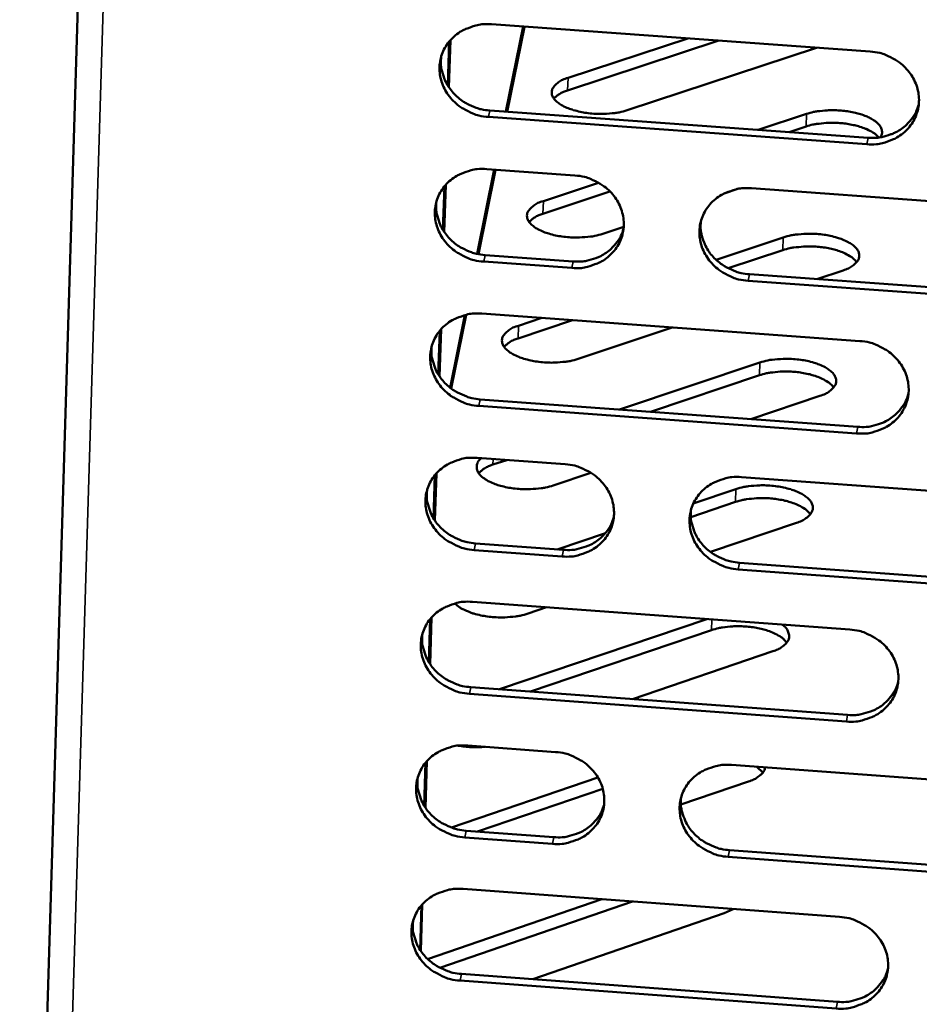
# Model space of a CAD drawing. Units: millimetres. Extents: x 65 to 5840, y 100 to 4100.
# Drawn here: x 5520 to 5554, y 3306 to 3342 of the extents above; entities that cross this region are included whole.
import ezdxf

# ---------------------------------------------------------------- set-up
doc = ezdxf.new("R2010")
doc.units = ezdxf.units.MM
doc.header["$LTSCALE"] = 20
doc.layers.add('Visible (ISO)', color=7, linetype='Continuous', lineweight=50)
doc.layers.add('Visible Narrow (ISO)', color=7, linetype='Continuous', lineweight=35)

msp = doc.modelspace()

# ---------------------------------------------------------------- linework, layer by layer
at = {"layer": 'Visible (ISO)'}
for p, q in [((5524.96, 3425.303), (5520.309, 3271.21)), ((5537.857, 3342.041), (5551.938, 3341.029)), ((5538.394, 3338.792), (5539.035, 3341.956)), ((5538.44, 3338.789), (5539.08, 3341.953)), ((5536.28, 3341.397), (5536.227, 3339.764)), ((5536.25, 3339.728), (5536.305, 3341.427)), ((5536.25, 3339.728), (5536.305, 3341.427)), ((5536.33, 3341.455), (5536.273, 3339.693)), ((5546.306, 3341.434), (5540.686, 3339.582)), ((5540.702, 3340.049), (5545.156, 3341.516)), ((5549.947, 3341.172), (5542.898, 3338.844)), ((5537.792, 3338.836), (5551.86, 3337.821)), ((5551.816, 3337.579), (5537.743, 3338.594)), ((5547.778, 3338.116), (5549.572, 3338.71)), ((5549.555, 3338.242), (5548.926, 3338.033)), ((5537.323, 3333.501), (5537.958, 3336.636)), ((5537.368, 3333.492), (5538.004, 3336.633)), ((5537.68, 3336.656), (5540.96, 3336.419)), ((5536.105, 3336.014), (5536.052, 3334.386)), ((5536.075, 3334.35), (5536.13, 3336.044)), ((5536.075, 3334.35), (5536.13, 3336.044)), ((5536.155, 3336.072), (5536.097, 3334.316)), ((5539.786, 3335.468), (5541.842, 3336.149)), ((5547.02, 3335.919), (5546.506, 3335.748)), ((5547.524, 3335.945), (5561.61, 3334.928)), ((5542.263, 3335.824), (5539.771, 3334.998)), ((5542.774, 3334.508), (5541.994, 3334.249)), ((5546.209, 3333.281), (5548.708, 3334.114)), ((5537.616, 3333.459), (5540.893, 3333.221)), ((5548.692, 3333.643), (5546.661, 3332.966)), ((5540.844, 3332.978), (5537.566, 3333.215)), ((5547.451, 3332.746), (5561.524, 3331.726)), ((5550.933, 3332.891), (5549.957, 3332.565)), ((5561.483, 3331.482), (5547.405, 3332.502)), ((5536.316, 3328.527), (5536.862, 3331.225)), ((5536.356, 3328.495), (5536.911, 3331.237)), ((5537.503, 3331.282), (5551.557, 3330.261)), ((5538.86, 3330.832), (5539.725, 3331.12)), ((5540.875, 3331.037), (5538.844, 3330.359)), ((5544.579, 3330.768), (5541.08, 3329.598)), ((5535.93, 3330.641), (5535.877, 3329.018)), ((5535.9, 3328.982), (5535.955, 3330.671)), ((5535.9, 3328.982), (5535.955, 3330.671)), ((5535.98, 3330.699), (5535.922, 3328.948)), ((5542.621, 3327.715), (5547.834, 3329.462)), ((5547.818, 3328.989), (5543.769, 3327.631)), ((5550.071, 3328.225), (5547.497, 3327.36)), ((5551.435, 3326.824), (5537.39, 3327.847)), ((5537.439, 3328.092), (5551.48, 3327.07)), ((5537.326, 3325.917), (5540.6, 3325.678)), ((5538.421, 3325.837), (5537.907, 3325.665)), ((5535.755, 3325.279), (5535.702, 3323.661)), ((5535.725, 3323.625), (5535.78, 3325.308)), ((5535.725, 3323.625), (5535.78, 3325.308)), ((5535.805, 3325.337), (5535.748, 3323.59)), ((5541.556, 3325.363), (5540.154, 3324.891)), ((5547.152, 3325.2), (5561.212, 3324.174)), ((5545.363, 3324.219), (5546.949, 3324.754)), ((5546.933, 3324.279), (5545.27, 3323.717)), ((5549.198, 3323.502), (5545.998, 3322.42)), ((5540.303, 3322.513), (5542.091, 3323.116)), ((5537.263, 3322.735), (5540.534, 3322.496)), ((5540.486, 3322.249), (5537.214, 3322.489)), ((5547.08, 3322.017), (5561.126, 3320.989)), ((5561.084, 3320.742), (5547.033, 3321.77)), ((5537.15, 3320.562), (5551.178, 3319.534)), ((5539.908, 3320.36), (5539.217, 3320.127)), ((5535.58, 3319.926), (5535.528, 3318.313)), ((5535.55, 3318.277), (5535.605, 3319.956)), ((5535.55, 3318.277), (5535.605, 3319.956)), ((5535.63, 3319.984), (5535.573, 3318.243)), ((5538.158, 3317.31), (5545.862, 3319.924)), ((5546.038, 3319.511), (5539.306, 3317.226)), ((5548.315, 3318.722), (5543.098, 3316.947)), ((5537.087, 3317.389), (5551.102, 3316.358)), ((5551.057, 3316.11), (5537.038, 3317.141)), ((5536.975, 3315.218), (5540.242, 3314.977)), ((5535.456, 3314.641), (5535.399, 3312.905)), ((5535.406, 3314.583), (5535.354, 3312.975)), ((5535.376, 3312.939), (5535.431, 3314.613)), ((5535.376, 3312.939), (5535.431, 3314.613)), ((5546.782, 3314.495), (5560.814, 3313.461)), ((5547.949, 3314.21), (5547.73, 3314.426)), ((5536.367, 3312.168), (5541.817, 3314.028)), ((5541.994, 3313.613), (5537.333, 3312.021)), ((5547.421, 3313.883), (5544.903, 3313.021)), ((5540.128, 3311.561), (5536.862, 3311.803)), ((5536.912, 3312.052), (5540.176, 3311.811)), ((5560.687, 3310.042), (5546.663, 3311.078)), ((5546.71, 3311.328), (5560.729, 3310.292)), ((5536.799, 3309.884), (5550.8, 3308.847)), ((5535.203, 3307.612), (5535.257, 3309.28)), ((5535.282, 3309.308), (5535.225, 3307.578)), ((5535.481, 3307.277), (5541.958, 3309.502)), ((5543.102, 3309.417), (5535.935, 3306.954)), ((5546.848, 3309.139), (5546.516, 3308.984)), ((5546.516, 3308.984), (5539.388, 3306.529)), ((5536.736, 3306.726), (5550.724, 3305.687)), ((5550.679, 3305.435), (5536.687, 3306.475))]:
    msp.add_line(p, q, dxfattribs=at)
at = {"layer": 'Visible (ISO)', "flags": 128}
for points in [[(5537.743, 3338.594, -0.03594), (5537.387, 3338.645, -0.055761), (5537.167, 3338.72, -0.01595), (5536.805, 3338.904, -0.035794), (5536.652, 3339.002, -0.037817), (5536.437, 3339.191, -0.03724), (5536.25, 3339.413, -0.040197), (5536.106, 3339.651, -0.039583), (5535.999, 3339.913, -0.04242), (5535.94, 3340.178, -0.042008), (5535.925, 3340.452, -0.043452), (5535.957, 3340.719, -0.043379), (5536.034, 3340.978, -0.042682), (5536.156, 3341.221, -0.042968), (5536.316, 3341.439, -0.040505), (5536.517, 3341.634, -0.041059), (5536.743, 3341.791, -0.038017), (5536.904, 3341.868, -0.017304), (5537.274, 3341.998, -0.057548), (5537.503, 3342.042, -0.03787), (5537.857, 3342.041)], [(5551.938, 3341.029, -0.035996), (5552.295, 3340.978, -0.055806), (5552.515, 3340.903, -0.015991), (5552.878, 3340.719, -0.03586), (5553.031, 3340.62, -0.037938), (5553.246, 3340.431, -0.03736), (5553.433, 3340.208, -0.040327), (5553.577, 3339.97, -0.039728), (5553.683, 3339.708, -0.04251), (5553.742, 3339.442, -0.042126), (5553.756, 3339.168, -0.043455), (5553.723, 3338.9, -0.043415), (5553.645, 3338.642, -0.042592), (5553.522, 3338.398, -0.04291), (5553.361, 3338.18, -0.040368), (5553.159, 3337.986, -0.040944), (5552.931, 3337.829, -0.037889), (5552.77, 3337.751, -0.017227), (5552.399, 3337.621, -0.057423), (5552.17, 3337.578, -0.037756), (5551.816, 3337.579)], [(5535.986, 3340.838, 0.036335), (5535.973, 3340.546, 0.057397), (5535.998, 3340.363, 0.016035), (5536.094, 3340.04, 0.03624), (5536.151, 3339.902, 0.033804), (5536.278, 3339.686, 0.034376), (5536.431, 3339.492, 0.032222), (5536.616, 3339.313, 0.032678), (5536.819, 3339.162, 0.031338), (5536.948, 3339.089, 0.012599), (5537.284, 3338.938, 0.050268), (5537.476, 3338.879, 0.03147), (5537.792, 3338.836)], [(5542.898, 3338.844, -0.018581), (5542.605, 3338.766, -0.034075), (5542.441, 3338.741, -0.005188), (5542.039, 3338.71, -0.017844), (5541.922, 3338.707, -0.016605), (5541.658, 3338.717, -0.016249), (5541.39, 3338.745, -0.019415), (5541.158, 3338.786, -0.017154), (5540.899, 3338.852, -0.026532), (5540.713, 3338.917, -0.021744), (5540.495, 3339.017, -0.042361), (5540.357, 3339.105, -0.038159), (5540.22, 3339.225, -0.072107), (5540.14, 3339.335, -0.078173), (5540.1, 3339.454, -0.092877), (5540.101, 3339.57, -0.089371), (5540.145, 3339.682, -0.05925), (5540.2, 3339.751, -0.025541), (5540.353, 3339.887, -0.06077), (5540.5, 3339.979, -0.04913), (5540.702, 3340.049)], [(5540.686, 3339.582, 0.037401), (5540.529, 3339.526, 0.037401), (5540.381, 3339.447, 0.029746), (5540.274, 3339.369, 0.029746), (5540.176, 3339.28)], [(5549.572, 3338.71, -0.017206), (5549.835, 3338.782, -0.031886), (5549.98, 3338.806, -0.004436), (5550.346, 3338.841, -0.016633), (5550.444, 3338.847, -0.01487), (5550.686, 3338.844, -0.014933), (5550.926, 3338.828, -0.016347), (5551.15, 3338.798, -0.015141), (5551.389, 3338.751, -0.020391), (5551.579, 3338.699, -0.017463), (5551.795, 3338.622, -0.029085), (5551.943, 3338.554, -0.02411), (5552.111, 3338.452, -0.046656), (5552.218, 3338.366, -0.043822), (5552.313, 3338.255, -0.073957), (5552.354, 3338.175, -0.049763), (5552.384, 3338.045, -0.109961), (5552.375, 3337.954, -0.078666), (5552.317, 3337.84)], [(5551.86, 3337.821, 0.032576), (5552.173, 3337.818, 0.051234), (5552.37, 3337.849, 0.013309), (5552.711, 3337.949, 0.032608), (5552.846, 3338.002, 0.034942), (5553.057, 3338.121, 0.034377), (5553.253, 3338.27, 0.036659), (5553.356, 3338.375, 0.016252), (5553.562, 3338.633, 0.057686), (5553.653, 3338.792, 0.036682), (5553.748, 3339.064)], [(5552.262, 3337.832, 0.027786), (5552.126, 3337.962, 0.051649), (5552.042, 3338.019, 0.010873), (5551.816, 3338.136, 0.026206), (5551.719, 3338.178, 0.016516), (5551.506, 3338.248, 0.018977), (5551.316, 3338.296, 0.014609), (5551.084, 3338.338, 0.015584), (5550.864, 3338.364, 0.014551), (5550.632, 3338.378, 0.014403), (5550.397, 3338.378, 0.016253), (5550.304, 3338.372, 0.004218), (5549.949, 3338.336, 0.031187), (5549.809, 3338.312, 0.016783), (5549.555, 3338.242)], [(5537.566, 3333.215, -0.035906), (5537.21, 3333.267, -0.055715), (5536.99, 3333.341, -0.015926), (5536.629, 3333.525, -0.035758), (5536.476, 3333.623, -0.037802), (5536.262, 3333.812, -0.037219), (5536.075, 3334.034, -0.040207), (5535.93, 3334.271, -0.039587), (5535.824, 3334.533, -0.042456), (5535.764, 3334.797, -0.04204), (5535.75, 3335.071, -0.043499), (5535.781, 3335.338, -0.043426), (5535.859, 3335.596, -0.042718), (5535.98, 3335.839, -0.043008), (5536.141, 3336.056, -0.040514), (5536.341, 3336.25, -0.041074), (5536.567, 3336.407, -0.037999), (5536.728, 3336.484, -0.01729), (5537.098, 3336.614, -0.057516), (5537.326, 3336.657, -0.037851), (5537.68, 3336.656)], [(5540.96, 3336.419, -0.035936), (5541.316, 3336.368, -0.055747), (5541.536, 3336.293, -0.015949), (5541.898, 3336.109, -0.035793), (5542.051, 3336.011, -0.037848), (5542.265, 3335.822, -0.037269), (5542.453, 3335.6, -0.040252), (5542.597, 3335.362, -0.039643), (5542.703, 3335.101, -0.042486), (5542.762, 3334.836, -0.042087), (5542.776, 3334.562, -0.0435), (5542.744, 3334.295, -0.043447), (5542.667, 3334.037, -0.042686), (5542.545, 3333.794, -0.042996), (5542.384, 3333.577, -0.040464), (5542.183, 3333.383, -0.041041), (5541.957, 3333.226, -0.037949), (5541.796, 3333.149, -0.017262), (5541.426, 3333.02, -0.057465), (5541.198, 3332.977, -0.037806), (5540.844, 3332.978)], [(5547.405, 3332.502, -0.035929), (5547.049, 3332.554, -0.055727), (5546.828, 3332.628, -0.015941), (5546.466, 3332.812, -0.035787), (5546.314, 3332.911, -0.037871), (5546.099, 3333.099, -0.037283), (5545.912, 3333.321, -0.040285), (5545.768, 3333.559, -0.039668), (5545.662, 3333.82, -0.042511), (5545.603, 3334.085, -0.042104), (5545.589, 3334.359, -0.043502), (5545.621, 3334.626, -0.04344), (5545.699, 3334.884, -0.042664), (5545.821, 3335.127, -0.042965), (5545.982, 3335.345, -0.040434), (5546.183, 3335.539, -0.040999), (5546.41, 3335.696, -0.037928), (5546.571, 3335.773, -0.017245), (5546.941, 3335.903, -0.057449), (5547.17, 3335.946, -0.037788), (5547.524, 3335.945)], [(5535.811, 3335.455, 0.036309), (5535.798, 3335.164, 0.057374), (5535.824, 3334.981, 0.016015), (5535.919, 3334.66, 0.036213), (5535.976, 3334.522, 0.033754), (5536.104, 3334.306, 0.034331), (5536.257, 3334.113, 0.032161), (5536.441, 3333.935, 0.032621), (5536.644, 3333.784, 0.031272), (5536.773, 3333.712, 0.012554), (5537.108, 3333.561, 0.050182), (5537.3, 3333.502, 0.031405), (5537.616, 3333.459)], [(5541.994, 3334.249, -0.018684), (5541.699, 3334.17, -0.034231), (5541.535, 3334.144, -0.00524), (5541.13, 3334.113, -0.017945), (5541.012, 3334.11, -0.016708), (5540.747, 3334.12, -0.01635), (5540.477, 3334.148, -0.01953), (5540.243, 3334.19, -0.017266), (5539.983, 3334.257, -0.026664), (5539.796, 3334.322, -0.021893), (5539.578, 3334.424, -0.042476), (5539.438, 3334.512, -0.038311), (5539.301, 3334.634, -0.071989), (5539.221, 3334.745, -0.077882), (5539.18, 3334.866, -0.092325), (5539.182, 3334.983, -0.088906), (5539.226, 3335.097, -0.059104), (5539.282, 3335.166, -0.025533), (5539.435, 3335.304, -0.060848), (5539.583, 3335.396, -0.049126), (5539.786, 3335.468)], [(5539.771, 3334.998, 0.037742), (5539.611, 3334.941, 0.037742), (5539.463, 3334.861, 0.030021), (5539.354, 3334.782, 0.030021), (5539.255, 3334.69)], [(5540.893, 3333.221, 0.032263), (5541.201, 3333.218, 0.050833), (5541.395, 3333.248, 0.013081), (5541.733, 3333.345, 0.032295), (5541.866, 3333.397, 0.034617), (5542.075, 3333.513, 0.034052), (5542.27, 3333.659, 0.036316), (5542.372, 3333.761, 0.015986), (5542.578, 3334.014, 0.057256), (5542.67, 3334.17, 0.036336), (5542.767, 3334.437)], [(5545.644, 3334.722, 0.036024), (5545.635, 3334.432, 0.057011), (5545.662, 3334.251, 0.015797), (5545.761, 3333.932, 0.035931), (5545.818, 3333.797, 0.033507), (5545.946, 3333.583, 0.034081), (5546.099, 3333.392, 0.031934), (5546.283, 3333.216, 0.032393), (5546.485, 3333.068, 0.031044), (5546.613, 3332.996, 0.012387), (5546.947, 3332.847, 0.049874), (5547.137, 3332.789, 0.031172), (5547.451, 3332.746)], [(5548.708, 3334.114, -0.018728), (5549.002, 3334.193, -0.034326), (5549.166, 3334.218, -0.00526), (5549.57, 3334.25, -0.017986), (5549.688, 3334.253, -0.016666), (5549.954, 3334.243, -0.016342), (5550.223, 3334.215, -0.019416), (5550.458, 3334.173, -0.017199), (5550.719, 3334.106, -0.026404), (5550.906, 3334.04, -0.021682), (5551.126, 3333.939, -0.041905), (5551.267, 3333.851, -0.037556), (5551.406, 3333.729, -0.071083), (5551.488, 3333.617, -0.076715), (5551.531, 3333.496, -0.092444), (5551.531, 3333.378, -0.089348), (5551.488, 3333.264, -0.060284), (5551.434, 3333.194, -0.026062), (5551.282, 3333.056, -0.061636), (5551.135, 3332.963, -0.049915), (5550.933, 3332.891)], [(5551.44, 3333.195, 0.030308), (5551.313, 3333.331, 0.055953), (5551.233, 3333.392, 0.012744), (5551.014, 3333.515, 0.028412), (5550.912, 3333.561, 0.017322), (5550.696, 3333.637, 0.020121), (5550.505, 3333.688, 0.0151), (5550.266, 3333.735, 0.016245), (5550.042, 3333.764, 0.014929), (5549.803, 3333.78, 0.014843), (5549.561, 3333.782, 0.016632), (5549.464, 3333.776, 0.004425), (5549.099, 3333.74, 0.031859), (5548.954, 3333.715, 0.017195), (5548.692, 3333.643)], [(5537.39, 3327.847, -0.035872), (5537.034, 3327.899, -0.055669), (5536.815, 3327.973, -0.015901), (5536.453, 3328.157, -0.035723), (5536.301, 3328.255, -0.037788), (5536.086, 3328.443, -0.037198), (5535.899, 3328.665, -0.040218), (5535.756, 3328.902, -0.039591), (5535.649, 3329.163, -0.042492), (5535.59, 3329.427, -0.042072), (5535.575, 3329.7, -0.043546), (5535.607, 3329.966, -0.043473), (5535.684, 3330.224, -0.042754), (5535.805, 3330.467, -0.043047), (5535.965, 3330.683, -0.040523), (5536.166, 3330.877, -0.041089), (5536.392, 3331.033, -0.03798), (5536.552, 3331.11, -0.017276), (5536.922, 3331.239, -0.057484), (5537.15, 3331.283, -0.037832), (5537.503, 3331.282)], [(5541.08, 3329.598, -0.018788), (5540.783, 3329.518, -0.034389), (5540.617, 3329.492, -0.005293), (5540.211, 3329.461, -0.018047), (5540.091, 3329.457, -0.016813), (5539.825, 3329.467, -0.016452), (5539.553, 3329.496, -0.019646), (5539.318, 3329.538, -0.01738), (5539.056, 3329.606, -0.026797), (5538.868, 3329.672, -0.022043), (5538.649, 3329.775, -0.04259), (5538.508, 3329.865, -0.038464), (5538.371, 3329.987, -0.071867), (5538.29, 3330.1, -0.07759), (5538.249, 3330.222, -0.091772), (5538.251, 3330.341, -0.088439), (5538.296, 3330.456, -0.058956), (5538.352, 3330.527, -0.025523), (5538.507, 3330.666, -0.060925), (5538.655, 3330.759, -0.049121), (5538.86, 3330.832)], [(5535.635, 3330.082, 0.036283), (5535.623, 3329.792, 0.05735), (5535.649, 3329.61, 0.015996), (5535.745, 3329.289, 0.036185), (5535.802, 3329.152, 0.033704), (5535.93, 3328.937, 0.034287), (5536.082, 3328.745, 0.0321), (5536.267, 3328.567, 0.032565), (5536.469, 3328.417, 0.031207), (5536.598, 3328.345, 0.01251), (5536.933, 3328.194, 0.050097), (5537.124, 3328.135, 0.031341), (5537.439, 3328.092)], [(5538.844, 3330.359, 0.038083), (5538.683, 3330.302, 0.038083), (5538.533, 3330.22, 0.030297), (5538.423, 3330.139, 0.030297), (5538.324, 3330.046)], [(5551.557, 3330.261, -0.035928), (5551.913, 3330.21, -0.055715), (5552.134, 3330.135, -0.015941), (5552.496, 3329.951, -0.035789), (5552.648, 3329.853, -0.037908), (5552.862, 3329.664, -0.037317), (5553.049, 3329.442, -0.040348), (5553.193, 3329.205, -0.039736), (5553.299, 3328.944, -0.042582), (5553.358, 3328.679, -0.04219), (5553.372, 3328.406, -0.043549), (5553.339, 3328.139, -0.043509), (5553.261, 3327.881, -0.042664), (5553.138, 3327.639, -0.042988), (5552.977, 3327.422, -0.040385), (5552.776, 3327.228, -0.040973), (5552.549, 3327.072, -0.037853), (5552.388, 3326.995, -0.017198), (5552.018, 3326.866, -0.057359), (5551.789, 3326.823, -0.037719), (5551.435, 3326.824)], [(5547.834, 3329.462, -0.018833), (5548.13, 3329.542, -0.034485), (5548.295, 3329.568, -0.005313), (5548.701, 3329.6, -0.018088), (5548.82, 3329.603, -0.016771), (5549.087, 3329.593, -0.016444), (5549.358, 3329.564, -0.019531), (5549.595, 3329.522, -0.017312), (5549.857, 3329.455, -0.026534), (5550.046, 3329.388, -0.021828), (5550.267, 3329.285, -0.042016), (5550.408, 3329.196, -0.037706), (5550.548, 3329.073, -0.070964), (5550.63, 3328.96, -0.07643), (5550.673, 3328.838, -0.091895), (5550.674, 3328.718, -0.088876), (5550.63, 3328.603, -0.060131), (5550.575, 3328.532, -0.026053), (5550.423, 3328.392, -0.061715), (5550.275, 3328.298, -0.049909), (5550.071, 3328.225)], [(5550.583, 3328.535, 0.030524), (5550.456, 3328.673, 0.056255), (5550.375, 3328.735, 0.012896), (5550.156, 3328.858, 0.028617), (5550.053, 3328.906, 0.017463), (5549.836, 3328.983, 0.020274), (5549.644, 3329.035, 0.015212), (5549.404, 3329.082, 0.016366), (5549.178, 3329.111, 0.015031), (5548.937, 3329.128, 0.014949), (5548.693, 3329.129, 0.016736), (5548.595, 3329.124, 0.004476), (5548.228, 3329.088, 0.032026), (5548.082, 3329.062, 0.017302), (5547.818, 3328.989)], [(5551.48, 3327.07, 0.032562), (5551.792, 3327.066, 0.051202), (5551.989, 3327.097, 0.013299), (5552.329, 3327.196, 0.032593), (5552.464, 3327.249, 0.034979), (5552.675, 3327.368, 0.034402), (5552.871, 3327.516, 0.036739), (5552.974, 3327.62, 0.016312), (5553.179, 3327.878, 0.057801), (5553.27, 3328.036, 0.036763), (5553.365, 3328.307)], [(5537.214, 3322.489, -0.035838), (5536.858, 3322.541, -0.055624), (5536.639, 3322.615, -0.015877), (5536.277, 3322.799, -0.035688), (5536.126, 3322.897, -0.037773), (5535.911, 3323.084, -0.037177), (5535.725, 3323.306, -0.040228), (5535.581, 3323.542, -0.039595), (5535.475, 3323.803, -0.042527), (5535.415, 3324.066, -0.042104), (5535.401, 3324.339, -0.043594), (5535.432, 3324.605, -0.04352), (5535.509, 3324.862, -0.042789), (5535.631, 3325.104, -0.043086), (5535.79, 3325.321, -0.040531), (5535.991, 3325.514, -0.041103), (5536.216, 3325.67, -0.037962), (5536.377, 3325.746, -0.017261), (5536.746, 3325.875, -0.057452), (5536.974, 3325.918, -0.037813), (5537.326, 3325.917)], [(5540.154, 3324.891, -0.018347), (5539.867, 3324.813, -0.033684), (5539.707, 3324.787, -0.005037), (5539.312, 3324.753, -0.017672), (5539.199, 3324.748, -0.016234), (5538.939, 3324.755, -0.016042), (5538.676, 3324.78, -0.01853), (5538.443, 3324.818, -0.016697), (5538.187, 3324.878, -0.024404), (5537.996, 3324.94, -0.020348), (5537.775, 3325.035, -0.037188), (5537.63, 3325.117, -0.032138), (5537.477, 3325.235, -0.061888), (5537.384, 3325.34, -0.064342), (5537.322, 3325.461, -0.087547), (5537.308, 3325.546, -0.051121), (5537.323, 3325.691, -0.10609), (5537.372, 3325.801, -0.084322), (5537.48, 3325.906)], [(5537.907, 3325.665, 0.038424), (5537.744, 3325.606, 0.038424), (5537.592, 3325.523, 0.030575), (5537.481, 3325.44, 0.030575), (5537.381, 3325.345)], [(5540.6, 3325.678, -0.035868), (5540.956, 3325.627, -0.055656), (5541.176, 3325.552, -0.0159), (5541.537, 3325.368, -0.035722), (5541.689, 3325.27, -0.037819), (5541.904, 3325.082, -0.037226), (5542.09, 3324.861, -0.040273), (5542.234, 3324.624, -0.039651), (5542.34, 3324.363, -0.042558), (5542.399, 3324.099, -0.042151), (5542.414, 3323.827, -0.043594), (5542.382, 3323.56, -0.043541), (5542.304, 3323.303, -0.042758), (5542.182, 3323.061, -0.043074), (5542.022, 3322.845, -0.040481), (5541.822, 3322.652, -0.04107), (5541.596, 3322.496, -0.037912), (5541.435, 3322.42, -0.017233), (5541.066, 3322.291, -0.057401), (5540.838, 3322.248, -0.037769), (5540.486, 3322.249)], [(5547.033, 3321.77, -0.035861), (5546.678, 3321.822, -0.055636), (5546.458, 3321.896, -0.015892), (5546.096, 3322.08, -0.035716), (5545.945, 3322.178, -0.037842), (5545.73, 3322.366, -0.037241), (5545.544, 3322.588, -0.040305), (5545.4, 3322.824, -0.039676), (5545.294, 3323.085, -0.042582), (5545.235, 3323.349, -0.042168), (5545.221, 3323.621, -0.043596), (5545.253, 3323.888, -0.043535), (5545.331, 3324.145, -0.042736), (5545.453, 3324.387, -0.043043), (5545.613, 3324.603, -0.040451), (5545.814, 3324.797, -0.041028), (5546.04, 3324.953, -0.037891), (5546.201, 3325.029, -0.017216), (5546.571, 3325.158, -0.057385), (5546.799, 3325.201, -0.03775), (5547.152, 3325.2)], [(5546.949, 3324.754, -0.018938), (5547.247, 3324.835, -0.034645), (5547.413, 3324.862, -0.005367), (5547.821, 3324.894, -0.018192), (5547.942, 3324.897, -0.016876), (5548.211, 3324.887, -0.016547), (5548.483, 3324.858, -0.019647), (5548.721, 3324.815, -0.017427), (5548.984, 3324.747, -0.026666), (5549.175, 3324.68, -0.021977), (5549.397, 3324.576, -0.042127), (5549.539, 3324.485, -0.037854), (5549.68, 3324.361, -0.070841), (5549.762, 3324.246, -0.076143), (5549.805, 3324.123, -0.091344), (5549.805, 3324.002, -0.088402), (5549.762, 3323.885, -0.059977), (5549.706, 3323.813, -0.026043), (5549.553, 3323.671, -0.061793), (5549.404, 3323.576, -0.049903), (5549.198, 3323.502)], [(5535.461, 3324.72, 0.036258), (5535.449, 3324.43, 0.057327), (5535.475, 3324.249, 0.015976), (5535.571, 3323.929, 0.036158), (5535.628, 3323.793, 0.033655), (5535.756, 3323.578, 0.034243), (5535.909, 3323.386, 0.03204), (5536.093, 3323.209, 0.032509), (5536.295, 3323.059, 0.031142), (5536.423, 3322.987, 0.012465), (5536.758, 3322.837, 0.050013), (5536.948, 3322.778, 0.031277), (5537.263, 3322.735)], [(5549.716, 3323.818, 0.030739), (5549.589, 3323.957, 0.056555), (5549.507, 3324.02, 0.013048), (5549.288, 3324.146, 0.028823), (5549.184, 3324.194, 0.017605), (5548.965, 3324.272, 0.020429), (5548.772, 3324.325, 0.015326), (5548.53, 3324.372, 0.016489), (5548.303, 3324.402, 0.015135), (5548.06, 3324.419, 0.015057), (5547.815, 3324.421, 0.016842), (5547.715, 3324.415, 0.004527), (5547.346, 3324.378, 0.032194), (5547.199, 3324.353, 0.01741), (5546.933, 3324.279)], [(5545.276, 3323.981, 0.035977), (5545.267, 3323.693, 0.056969), (5545.295, 3323.513, 0.015761), (5545.394, 3323.196, 0.035881), (5545.451, 3323.062, 0.033412), (5545.579, 3322.849, 0.033996), (5545.732, 3322.66, 0.031817), (5545.916, 3322.485, 0.032284), (5546.117, 3322.337, 0.030917), (5546.244, 3322.266, 0.012301), (5546.578, 3322.117, 0.04971), (5546.767, 3322.06, 0.031048), (5547.08, 3322.017)], [(5540.534, 3322.496, 0.032253), (5540.842, 3322.492, 0.050807), (5541.036, 3322.522, 0.013075), (5541.373, 3322.619, 0.032285), (5541.506, 3322.671, 0.034658), (5541.715, 3322.786, 0.03408), (5541.909, 3322.932, 0.036399), (5542.011, 3323.033, 0.016049), (5542.216, 3323.286, 0.057376), (5542.308, 3323.441, 0.036421), (5542.405, 3323.707)], [(5537.038, 3317.141, -0.035804), (5536.683, 3317.193, -0.055578), (5536.464, 3317.267, -0.015852), (5536.102, 3317.45, -0.035652), (5535.951, 3317.548, -0.037759), (5535.737, 3317.736, -0.037156), (5535.55, 3317.957, -0.040238), (5535.407, 3318.193, -0.039599), (5535.301, 3318.453, -0.042563), (5535.241, 3318.716, -0.042136), (5535.226, 3318.988, -0.043641), (5535.258, 3319.254, -0.043568), (5535.335, 3319.51, -0.042825), (5535.456, 3319.752, -0.043125), (5535.616, 3319.968, -0.040539), (5535.816, 3320.161, -0.041118), (5536.041, 3320.316, -0.037944), (5536.202, 3320.393, -0.017247), (5536.57, 3320.521, -0.05742), (5536.798, 3320.564, -0.037794), (5537.15, 3320.562)], [(5539.217, 3320.127, -0.018765), (5538.922, 3320.046, -0.034339), (5538.757, 3320.019, -0.005266), (5538.352, 3319.986, -0.018049), (5538.234, 3319.982, -0.016727), (5537.967, 3319.991, -0.016438), (5537.697, 3320.018, -0.019338), (5537.46, 3320.059, -0.017262), (5537.198, 3320.125, -0.025942), (5537.074, 3320.168, -0.01085), (5536.785, 3320.292, -0.051036), (5536.676, 3320.355, -0.027526), (5536.496, 3320.503)], [(5548.838, 3319.043, 0.030955), (5548.711, 3319.185, 0.056854), (5548.629, 3319.249, 0.0132), (5548.409, 3319.376, 0.029029), (5548.304, 3319.425, 0.017749), (5548.084, 3319.504, 0.020585), (5547.889, 3319.557, 0.01544), (5547.646, 3319.606, 0.016613), (5547.418, 3319.636, 0.01524), (5547.173, 3319.653, 0.015166), (5546.926, 3319.655, 0.016948), (5546.825, 3319.649, 0.004579), (5546.454, 3319.612, 0.032364), (5546.305, 3319.586, 0.01752), (5546.038, 3319.511)], [(5548.657, 3319.719, -0.066704), (5548.786, 3319.618, -0.08177), (5548.863, 3319.509, -0.037527), (5548.921, 3319.362, -0.077741), (5548.932, 3319.287, -0.080028), (5548.913, 3319.175, -0.076658), (5548.858, 3319.07, -0.048422), (5548.8, 3319.005, -0.020754), (5548.646, 3318.876, -0.055685), (5548.51, 3318.793, -0.042869), (5548.315, 3318.722)], [(5551.178, 3319.534, -0.03586), (5551.533, 3319.482, -0.055624), (5551.753, 3319.408, -0.015893), (5552.115, 3319.224, -0.035718), (5552.267, 3319.126, -0.037879), (5552.481, 3318.938, -0.037275), (5552.667, 3318.717, -0.040369), (5552.811, 3318.48, -0.039744), (5552.916, 3318.22, -0.042654), (5552.975, 3317.956, -0.042254), (5552.989, 3317.684, -0.043644), (5552.957, 3317.418, -0.043603), (5552.878, 3317.161, -0.042735), (5552.756, 3316.92, -0.043066), (5552.596, 3316.704, -0.040402), (5552.394, 3316.511, -0.041002), (5552.168, 3316.356, -0.037816), (5552.007, 3316.279, -0.01717), (5551.638, 3316.151, -0.057296), (5551.409, 3316.108, -0.037681), (5551.057, 3316.11)], [(5535.286, 3319.367, 0.036233), (5535.275, 3319.079, 0.057305), (5535.302, 3318.898, 0.015957), (5535.398, 3318.579, 0.036131), (5535.455, 3318.443, 0.033606), (5535.583, 3318.229, 0.0342), (5535.735, 3318.038, 0.031981), (5535.919, 3317.861, 0.032453), (5536.121, 3317.712, 0.031077), (5536.249, 3317.64, 0.012421), (5536.583, 3317.49, 0.049929), (5536.773, 3317.432, 0.031213), (5537.087, 3317.389)], [(5551.102, 3316.358, 0.032545), (5551.413, 3316.354, 0.051167), (5551.609, 3316.385, 0.013289), (5551.95, 3316.484, 0.032577), (5552.084, 3316.537, 0.035015), (5552.295, 3316.654, 0.034424), (5552.49, 3316.803, 0.036816), (5552.593, 3316.906, 0.016371), (5552.797, 3317.163, 0.057913), (5552.889, 3317.321, 0.036842), (5552.983, 3317.591)], [(5536.862, 3311.803, -0.035771), (5536.508, 3311.855, -0.055533), (5536.289, 3311.929, -0.015828), (5535.928, 3312.112, -0.035617), (5535.776, 3312.21, -0.037744), (5535.563, 3312.397, -0.037135), (5535.376, 3312.618, -0.040249), (5535.233, 3312.854, -0.039603), (5535.127, 3313.113, -0.042599), (5535.067, 3313.376, -0.042168), (5535.053, 3313.648, -0.043688), (5535.084, 3313.913, -0.043615), (5535.161, 3314.169, -0.042861), (5535.282, 3314.41, -0.043164), (5535.442, 3314.625, -0.040548), (5535.641, 3314.818, -0.041132), (5535.867, 3314.973, -0.037925), (5536.027, 3315.049, -0.017233), (5536.395, 3315.177, -0.057388), (5536.623, 3315.22, -0.037775), (5536.975, 3315.218)], [(5537.608, 3315.171, -0.016023), (5537.36, 3315.158, -0.016023), (5537.111, 3315.16, -0.016032), (5536.863, 3315.179, -0.016032), (5536.617, 3315.213)], [(5540.242, 3314.977, -0.035801), (5540.597, 3314.926, -0.055565), (5540.817, 3314.851, -0.015851), (5541.178, 3314.668, -0.035651), (5541.329, 3314.57, -0.037789), (5541.543, 3314.382, -0.037184), (5541.73, 3314.162, -0.040294), (5541.873, 3313.926, -0.039659), (5541.979, 3313.666, -0.042629), (5542.038, 3313.403, -0.042215), (5542.052, 3313.131, -0.043689), (5542.021, 3312.866, -0.043635), (5541.943, 3312.61, -0.04283), (5541.822, 3312.369, -0.043152), (5541.662, 3312.154, -0.040498), (5541.462, 3311.961, -0.041099), (5541.236, 3311.806, -0.037875), (5541.076, 3311.73, -0.017205), (5540.708, 3311.602, -0.057337), (5540.48, 3311.56, -0.037731), (5540.128, 3311.561)], [(5546.663, 3311.078, -0.035794), (5546.308, 3311.13, -0.055545), (5546.089, 3311.205, -0.015844), (5545.728, 3311.388, -0.035646), (5545.577, 3311.486, -0.037812), (5545.363, 3311.673, -0.037199), (5545.176, 3311.894, -0.040326), (5545.033, 3312.13, -0.039684), (5544.927, 3312.39, -0.042654), (5544.868, 3312.652, -0.042232), (5544.854, 3312.924, -0.043691), (5544.886, 3313.189, -0.043629), (5544.964, 3313.445, -0.042808), (5545.085, 3313.687, -0.043121), (5545.245, 3313.902, -0.040467), (5545.446, 3314.095, -0.041057), (5545.672, 3314.25, -0.037855), (5545.832, 3314.326, -0.017188), (5546.201, 3314.454, -0.057321), (5546.429, 3314.497, -0.037713), (5546.782, 3314.495)], [(5548.038, 3314.403, -0.047708), (5547.99, 3314.271, -0.080869), (5547.944, 3314.203, -0.026553), (5547.865, 3314.129, -0.016923), (5547.733, 3314.025, -0.051035), (5547.607, 3313.951, -0.037711), (5547.421, 3313.883)], [(5535.112, 3314.025, 0.036208), (5535.101, 3313.737, 0.057282), (5535.128, 3313.556, 0.015938), (5535.225, 3313.239, 0.036105), (5535.282, 3313.103, 0.033557), (5535.409, 3312.89, 0.034156), (5535.562, 3312.699, 0.031922), (5535.745, 3312.523, 0.032397), (5535.947, 3312.375, 0.031013), (5536.075, 3312.303, 0.012378), (5536.408, 3312.153, 0.049846), (5536.598, 3312.095, 0.03115), (5536.912, 3312.052)], [(5544.908, 3313.281, 0.03593), (5544.901, 3312.994, 0.056928), (5544.929, 3312.816, 0.015726), (5545.029, 3312.5, 0.035831), (5545.086, 3312.367, 0.033318), (5545.214, 3312.156, 0.033913), (5545.367, 3311.967, 0.031702), (5545.55, 3311.793, 0.032176), (5545.751, 3311.647, 0.030792), (5545.877, 3311.576, 0.012217), (5546.21, 3311.428, 0.049547), (5546.398, 3311.371, 0.030925), (5546.71, 3311.328)], [(5540.176, 3311.811, 0.032241), (5540.484, 3311.807, 0.050778), (5540.678, 3311.836, 0.013068), (5541.015, 3311.933, 0.032273), (5541.147, 3311.984, 0.034697), (5541.356, 3312.099, 0.034107), (5541.55, 3312.244, 0.03648), (5541.651, 3312.346, 0.016111), (5541.856, 3312.598, 0.057494), (5541.948, 3312.752, 0.036503), (5542.044, 3313.018)], [(5536.687, 3306.475, -0.035737), (5536.333, 3306.527, -0.055488), (5536.114, 3306.601, -0.015804), (5535.753, 3306.784, -0.035582), (5535.602, 3306.882, -0.037729), (5535.389, 3307.069, -0.037114), (5535.202, 3307.289, -0.040259), (5535.059, 3307.524, -0.039607), (5534.953, 3307.784, -0.042634), (5534.894, 3308.046, -0.042199), (5534.879, 3308.317, -0.043736), (5534.91, 3308.581, -0.043662), (5534.987, 3308.837, -0.042897), (5535.108, 3309.078, -0.043203), (5535.268, 3309.293, -0.040556), (5535.467, 3309.484, -0.041147), (5535.692, 3309.639, -0.037907), (5535.852, 3309.715, -0.017219), (5536.22, 3309.843, -0.057356), (5536.448, 3309.885, -0.037756), (5536.799, 3309.884)], [(5550.8, 3308.847, -0.035793), (5551.155, 3308.795, -0.055533), (5551.374, 3308.721, -0.015844), (5551.735, 3308.537, -0.035647), (5551.887, 3308.44, -0.037849), (5552.1, 3308.252, -0.037233), (5552.287, 3308.031, -0.040389), (5552.43, 3307.796, -0.039752), (5552.535, 3307.536, -0.042725), (5552.594, 3307.273, -0.042318), (5552.608, 3307.002, -0.043739), (5552.576, 3306.737, -0.043698), (5552.498, 3306.482, -0.042806), (5552.375, 3306.241, -0.043144), (5552.215, 3306.026, -0.040418), (5552.014, 3305.834, -0.041031), (5551.789, 3305.68, -0.03778), (5551.628, 3305.604, -0.017141), (5551.259, 3305.476, -0.057232), (5551.031, 3305.434, -0.037643), (5550.679, 3305.435)], [(5534.938, 3308.692, 0.036183), (5534.928, 3308.405, 0.05726), (5534.955, 3308.226, 0.015919), (5535.052, 3307.909, 0.036078), (5535.109, 3307.774, 0.033509), (5535.237, 3307.561, 0.034113), (5535.389, 3307.371, 0.031863), (5535.572, 3307.196, 0.032342), (5535.774, 3307.047, 0.03095), (5535.901, 3306.976, 0.012334), (5536.234, 3306.827, 0.049763), (5536.423, 3306.769, 0.031088), (5536.736, 3306.726)], [(5550.724, 3305.687, 0.032527), (5551.035, 3305.682, 0.051131), (5551.231, 3305.713, 0.013277), (5551.571, 3305.811, 0.032559), (5551.705, 3305.864, 0.035048), (5551.916, 3305.981, 0.034445), (5552.111, 3306.129, 0.036892), (5552.213, 3306.233, 0.016429), (5552.417, 3306.488, 0.058024), (5552.508, 3306.645, 0.036919), (5552.602, 3306.915)]]:
    msp.add_lwpolyline(points, format="xyb", dxfattribs=at)
at = {"layer": 'Visible Narrow (ISO)'}
for p, q in [((5525.897, 3424.426), (5521.244, 3271.114)), ((5540.702, 3340.049), (5540.686, 3339.582)), ((5537.743, 3338.594), (5537.792, 3338.836)), ((5549.572, 3338.71), (5549.555, 3338.242)), ((5551.816, 3337.579), (5551.86, 3337.821)), ((5539.786, 3335.468), (5539.771, 3334.998)), ((5548.708, 3334.114), (5548.692, 3333.643)), ((5537.566, 3333.215), (5537.616, 3333.459)), ((5540.844, 3332.978), (5540.893, 3333.221)), ((5547.405, 3332.502), (5547.451, 3332.746)), ((5538.86, 3330.832), (5538.844, 3330.359)), ((5547.834, 3329.462), (5547.818, 3328.989)), ((5537.39, 3327.847), (5537.439, 3328.092)), ((5551.435, 3326.824), (5551.48, 3327.07)), ((5537.914, 3325.874), (5537.907, 3325.665)), ((5546.949, 3324.754), (5546.933, 3324.279)), ((5537.214, 3322.489), (5537.263, 3322.735)), ((5540.486, 3322.249), (5540.534, 3322.496)), ((5547.033, 3321.77), (5547.08, 3322.017)), ((5546.051, 3319.91), (5546.038, 3319.511)), ((5537.038, 3317.141), (5537.087, 3317.389)), ((5551.057, 3316.11), (5551.102, 3316.358)), ((5536.862, 3311.803), (5536.912, 3312.052)), ((5540.128, 3311.561), (5540.176, 3311.811)), ((5546.663, 3311.078), (5546.71, 3311.328)), ((5536.687, 3306.475), (5536.736, 3306.726)), ((5550.679, 3305.435), (5550.724, 3305.687))]:
    msp.add_line(p, q, dxfattribs=at)

doc.saveas('drawing.dxf')
